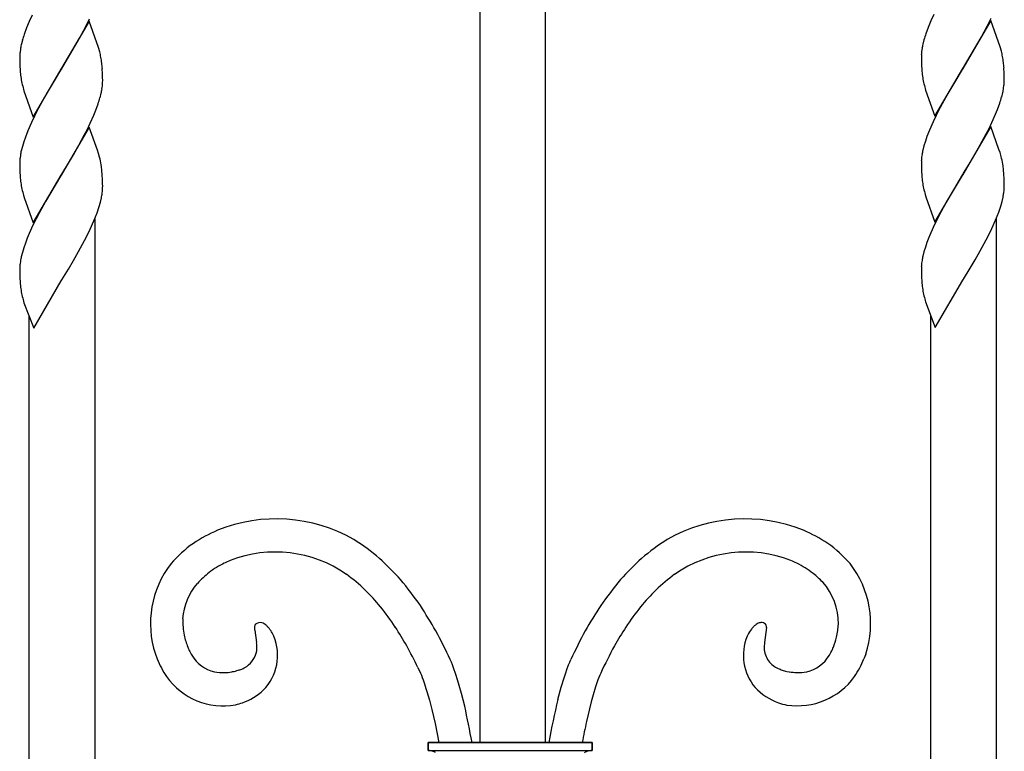
# Model space of a CAD drawing. Units: millimetres. Extents: x 0 to 8410, y 0 to 5940.
# Drawn here: x 3984 to 4164, y 3100 to 3234 of the extents above; entities that cross this region are included whole.
import ezdxf

# ---------------------------------------------------------------- set-up
doc = ezdxf.new("R2010")
doc.units = ezdxf.units.MM
doc.layers.add('YKK_A1', color=4, linetype='Continuous', lineweight=30)

msp = doc.modelspace()

# ---------------------------------------------------------------- linework, layer by layer
at = {"layer": 'YKK_A1', "linetype": 'Continuous'}
for p, q in [((4068.02, 3563.22), (4068.02, 3101.31)), ((4080.02, 3101.31), (4080.02, 3563.22)), ((3986.08, 3234.52), (3985.54, 3233.33)), ((4151.07, 3234.65), (4150.54, 3233.46)), ((3985.54, 3233.33), (3985.06, 3232.15)), ((3996.51, 3233.39), (3991.39, 3224.62)), ((3995.83, 3232.33), (3996.57, 3233.83)), ((3998.21, 3228.6), (3996.51, 3233.39)), ((4150.54, 3233.46), (4150.05, 3232.27)), ((4161.51, 3233.52), (4156.39, 3224.75)), ((4159.74, 3230.42), (4160.82, 3232.46)), ((4160.82, 3232.46), (4161.56, 3233.95)), ((4163.2, 3228.73), (4161.51, 3233.52)), ((3985.06, 3232.15), (3984.63, 3230.98)), ((3994.74, 3230.29), (3995.83, 3232.33)), ((4150.05, 3232.27), (4149.63, 3231.11)), ((3984.29, 3229.86), (3984.08, 3229.04)), ((3991.51, 3224.82), (3994.74, 3230.29)), ((4149.28, 3229.99), (4149.08, 3229.17)), ((4156.51, 3224.94), (4159.74, 3230.42)), ((3983.93, 3228.25), (3983.86, 3227.75)), ((3998.45, 3227.76), (3998.21, 3228.6)), ((4148.8, 3227.15), (4148.8, 3226.91)), ((4148.92, 3228.38), (4148.85, 3227.87)), ((4163.44, 3227.89), (4163.2, 3228.73)), ((3983.8, 3227.02), (3983.8, 3226.78)), ((3983.8, 3226.78), (3983.81, 3226.11)), ((3983.81, 3226.11), (3983.83, 3225.28)), ((3983.83, 3225.28), (3983.88, 3224.36)), ((4148.8, 3226.91), (4148.8, 3226.24)), ((4148.8, 3226.24), (4148.82, 3225.41)), ((4148.82, 3225.41), (4148.87, 3224.49)), ((3986.27, 3215.85), (3991.39, 3224.62)), ((3991.27, 3224.43), (3989.91, 3222.18)), ((3991.39, 3224.62), (3991.27, 3224.43)), ((3991.39, 3224.62), (3991.51, 3224.82)), ((3998.97, 3223.76), (3998.92, 3224.71)), ((3998.98, 3223.13), (3998.97, 3223.76)), ((4151.27, 3215.98), (4156.39, 3224.75)), ((4156.27, 3224.55), (4154.91, 3222.31)), ((4156.39, 3224.75), (4156.27, 3224.55)), ((4156.39, 3224.75), (4156.51, 3224.94)), ((4163.96, 3223.89), (4163.92, 3224.84)), ((4163.98, 3223.26), (4163.96, 3223.89)), ((3989.91, 3222.18), (3988.84, 3220.35)), ((3998.99, 3222.46), (3998.98, 3223.13)), ((3998.98, 3222.22), (3998.99, 3222.46)), ((4154.91, 3222.31), (4153.83, 3220.48)), ((4163.98, 3222.59), (4163.98, 3223.26)), ((4163.98, 3222.35), (4163.98, 3222.59)), ((3984.49, 3220.93), (3984.58, 3220.65)), ((3984.58, 3220.65), (3986.27, 3215.85)), ((3988.84, 3220.35), (3988.2, 3219.24)), ((3998.5, 3219.39), (3998.71, 3220.2)), ((3998.86, 3220.99), (3998.93, 3221.5)), ((4149.49, 3221.06), (4149.57, 3220.78)), ((4149.57, 3220.78), (4151.27, 3215.98)), ((4153.83, 3220.48), (4153.2, 3219.37)), ((4163.5, 3219.51), (4163.7, 3220.33)), ((4163.85, 3221.12), (4163.92, 3221.62)), ((3988.2, 3219.24), (3986.96, 3216.91)), ((3997.73, 3217.1), (3998.15, 3218.26)), ((4153.2, 3219.37), (4151.95, 3217.04)), ((4162.73, 3217.23), (4163.15, 3218.39)), ((3986.96, 3216.91), (3986.51, 3216.02)), ((3997.37, 3216.21), (3997.73, 3217.1)), ((4151.95, 3217.04), (4151.5, 3216.15)), ((4161.7, 3214.85), (4162.37, 3216.34)), ((4162.37, 3216.34), (4162.73, 3217.23)), ((3985.94, 3214.82), (3985.29, 3213.33)), ((3986.51, 3216.02), (3985.94, 3214.82)), ((3996.13, 3213.52), (3996.71, 3214.72)), ((3996.71, 3214.72), (3997.37, 3216.21)), ((4150.94, 3214.95), (4150.29, 3213.46)), ((4151.5, 3216.15), (4150.94, 3214.95)), ((4161.13, 3213.65), (4161.7, 3214.85)), ((3985.29, 3213.33), (3984.84, 3212.16)), ((3996.51, 3213.99), (3991.39, 3205.22)), ((3994.58, 3210.6), (3995.68, 3212.63)), ((3995.68, 3212.63), (3996.13, 3213.52)), ((3998.02, 3209.77), (3996.51, 3213.99)), ((4150.29, 3213.46), (4149.83, 3212.29)), ((4161.51, 3214.12), (4156.39, 3205.35)), ((4159.58, 3210.73), (4160.67, 3212.76)), ((4160.67, 3212.76), (4161.13, 3213.65)), ((4163.01, 3209.9), (4161.51, 3214.12)), ((3984.54, 3211.3), (3984.29, 3210.45)), ((3984.84, 3212.16), (3984.54, 3211.3)), ((4149.53, 3211.42), (4149.28, 3210.58)), ((4149.83, 3212.29), (4149.53, 3211.42)), ((3984.29, 3210.45), (3984.08, 3209.64)), ((3993.64, 3208.95), (3994.58, 3210.6)), ((3998.21, 3209.19), (3998.02, 3209.77)), ((3998.41, 3208.5), (3998.21, 3209.19)), ((4149.28, 3210.58), (4149.08, 3209.77)), ((4157.72, 3207.54), (4158.63, 3209.08)), ((4158.63, 3209.08), (4159.58, 3210.73)), ((4163.2, 3209.32), (4163.01, 3209.9)), ((4163.4, 3208.62), (4163.2, 3209.32)), ((3983.8, 3207.62), (3983.8, 3207.38)), ((3983.8, 3207.38), (3983.81, 3206.71)), ((3983.93, 3208.85), (3983.86, 3208.34)), ((3991.51, 3205.41), (3992.73, 3207.41)), ((3992.73, 3207.41), (3993.64, 3208.95)), ((4148.8, 3207.74), (4148.8, 3207.51)), ((4148.8, 3207.51), (4148.8, 3206.83)), ((4148.92, 3208.98), (4148.85, 3208.47)), ((4156.51, 3205.54), (4157.72, 3207.54)), ((3983.81, 3206.71), (3983.83, 3205.88)), ((3983.83, 3205.88), (3983.88, 3204.95)), ((3998.92, 3205.31), (3998.86, 3205.99)), ((4148.8, 3206.83), (4148.82, 3206.01)), ((4148.82, 3206.01), (4148.87, 3205.08)), ((4156.39, 3205.35), (4156.51, 3205.54)), ((4163.92, 3205.44), (4163.86, 3206.12)), ((4163.96, 3204.49), (4163.92, 3205.44)), ((3986.27, 3196.45), (3991.39, 3205.22)), ((3991.27, 3205.02), (3988.52, 3200.4)), ((3991.39, 3205.22), (3991.27, 3205.02)), ((3991.39, 3205.22), (3991.51, 3205.41)), ((3998.97, 3204.36), (3998.92, 3205.31)), ((3998.98, 3203.73), (3998.97, 3204.36)), ((3998.99, 3203.05), (3998.98, 3203.73)), ((4151.27, 3196.58), (4156.39, 3205.35)), ((4156.27, 3205.15), (4153.52, 3200.53)), ((4156.39, 3205.35), (4156.27, 3205.15)), ((4163.98, 3203.86), (4163.96, 3204.49)), ((4163.98, 3203.18), (4163.98, 3203.86)), ((3998.9, 3201.84), (3998.95, 3202.34)), ((4163.89, 3201.97), (4163.95, 3202.47)), ((3984.49, 3201.53), (3984.62, 3201.1)), ((3984.62, 3201.1), (3986.27, 3196.45)), ((3988.52, 3200.4), (3987.42, 3198.39)), ((3998.34, 3199.43), (3998.57, 3200.26)), ((3998.57, 3200.26), (3998.76, 3201.07)), ((4149.49, 3201.65), (4149.62, 3201.23)), ((4149.62, 3201.23), (4151.27, 3196.58)), ((4153.52, 3200.53), (4152.41, 3198.52)), ((4163.33, 3199.55), (4163.57, 3200.39)), ((4163.57, 3200.39), (4163.76, 3201.19)), ((3987.42, 3198.39), (3986.81, 3197.21)), ((3997.37, 3196.81), (3997.95, 3198.28)), ((3997.95, 3198.28), (3998.34, 3199.43)), ((4152.41, 3198.52), (4151.8, 3197.34)), ((4162.37, 3196.94), (4162.95, 3198.41)), ((4162.95, 3198.41), (4163.33, 3199.55)), ((3986.81, 3197.21), (3986.22, 3196.02)), ((3996.71, 3195.32), (3997.37, 3196.81)), ((3997.53, 3197.2), (3997.53, 3037.29)), ((4151.8, 3197.34), (4151.21, 3196.15)), ((4161.7, 3195.45), (4162.37, 3196.94)), ((4162.52, 3197.33), (4162.52, 3037.18)), ((3986.22, 3196.02), (3985.54, 3194.52)), ((3996.13, 3194.12), (3996.71, 3195.32)), ((4150.54, 3194.65), (4150.17, 3193.76)), ((4151.21, 3196.15), (4150.54, 3194.65)), ((4161.13, 3194.25), (4161.7, 3195.45)), ((3985.17, 3193.63), (3984.84, 3192.76)), ((3985.54, 3194.52), (3985.17, 3193.63)), ((3994.58, 3191.2), (3995.68, 3193.23)), ((3995.68, 3193.23), (3996.13, 3194.12)), ((4149.83, 3192.88), (4149.53, 3192.02)), ((4150.17, 3193.76), (4149.83, 3192.88)), ((4159.58, 3191.33), (4160.67, 3193.36)), ((4160.67, 3193.36), (4161.13, 3194.25)), ((3984.29, 3191.05), (3984.08, 3190.24)), ((3984.54, 3191.89), (3984.29, 3191.05)), ((3984.84, 3192.76), (3984.54, 3191.89)), ((3993.64, 3189.55), (3994.58, 3191.2)), ((4149.28, 3191.18), (4149.08, 3190.36)), ((4149.53, 3192.02), (4149.28, 3191.18)), ((4158.63, 3189.67), (4159.58, 3191.33)), ((3983.93, 3189.45), (3983.86, 3188.94)), ((3992.73, 3188.01), (3993.64, 3189.55)), ((4148.92, 3189.58), (4148.85, 3189.07)), ((4157.72, 3188.14), (4158.63, 3189.67)), ((3983.8, 3188.21), (3983.8, 3187.98)), ((3983.8, 3187.98), (3983.81, 3187.31)), ((3991.51, 3186.01), (3992.73, 3188.01)), ((4148.8, 3188.34), (4148.8, 3188.11)), ((4148.8, 3188.11), (4148.8, 3187.43)), ((4148.8, 3187.43), (4148.82, 3186.61)), ((4156.51, 3186.14), (4157.72, 3188.14)), ((3983.81, 3187.31), (3983.83, 3186.48)), ((3983.83, 3186.48), (3983.88, 3185.55)), ((3986.36, 3177.18), (3991.39, 3185.82)), ((3991.39, 3185.82), (3991.51, 3186.01)), ((4148.82, 3186.61), (4148.87, 3185.68)), ((4151.35, 3177.31), (4156.39, 3185.95)), ((4156.39, 3185.95), (4156.51, 3186.14)), ((3984.49, 3182.12), (3984.58, 3181.84)), ((4149.49, 3182.25), (4149.57, 3181.97)), ((3984.58, 3181.84), (3986.36, 3177.18)), ((4149.57, 3181.97), (4151.35, 3177.31)), ((3985.53, 3037.29), (3985.53, 3179.36)), ((4150.52, 3037.18), (4150.52, 3179.49)), ((4026.77, 3122.37), (4026.77, 3122.3)), ((4026.77, 3122.3), (4026.77, 3122.22)), ((4026.8, 3121.89), (4027.15, 3119.58)), ((4030.21, 3121), (4030.14, 3121.14)), ((4030.27, 3120.87), (4030.21, 3121)), ((4030.33, 3120.74), (4030.27, 3120.87)), ((4120.48, 3122.34), (4120.11, 3119.58)), ((4008.63, 3117.5), (4008.96, 3116.59)), ((4132.53, 3118.35), (4132.69, 3118.76)), ((4138.62, 3117.5), (4138.29, 3116.59)), ((4062.8, 3116.01), (4062.6, 3116.47)), ((4063.01, 3115.5), (4062.8, 3116.01)), ((4063.21, 3114.96), (4063.01, 3115.5)), ((4083.94, 3114.68), (4084.25, 3115.5)), ((4084.25, 3115.5), (4084.45, 3116.01)), ((4084.45, 3116.01), (4084.65, 3116.47)), ((4022.77, 3114.26), (4022.61, 3114.24)), ((4056.64, 3115.05), (4057.13, 3114)), ((4057.13, 3114), (4057.3, 3113.62)), ((4057.3, 3113.62), (4057.46, 3113.21)), ((4063.62, 3113.77), (4063.21, 3114.96)), ((4063.93, 3112.8), (4063.62, 3113.77)), ((4083.42, 3113.13), (4083.73, 3114.08)), ((4083.73, 3114.08), (4083.94, 3114.68)), ((4089.96, 3113.62), (4089.79, 3113.21)), ((4090.12, 3114), (4089.96, 3113.62)), ((4124.18, 3114.32), (4124.64, 3114.24)), ((4057.46, 3113.21), (4057.63, 3112.76)), ((4057.63, 3112.76), (4057.89, 3112.02)), ((4057.89, 3112.02), (4058.15, 3111.2)), ((4064.24, 3111.76), (4063.93, 3112.8)), ((4064.65, 3110.29), (4064.24, 3111.76)), ((4082.91, 3111.4), (4083.42, 3113.13)), ((4089.36, 3112.02), (4089.19, 3111.48)), ((4089.62, 3112.76), (4089.36, 3112.02)), ((4089.79, 3113.21), (4089.62, 3112.76)), ((4058.15, 3111.2), (4058.33, 3110.62)), ((4058.33, 3110.62), (4058.78, 3109.05)), ((4065.24, 3107.94), (4064.65, 3110.29)), ((4082.3, 3109.14), (4082.91, 3111.4)), ((4088.74, 3110.01), (4088.38, 3108.72)), ((4089.19, 3111.48), (4088.74, 3110.01)), ((4058.78, 3109.05), (4059.22, 3107.34)), ((4088.38, 3108.72), (4087.51, 3105.13)), ((4059.22, 3107.34), (4059.83, 3104.75)), ((4059.83, 3104.75), (4060.51, 3101.31)), ((4058.55, 3101.31), (4058.55, 3099.81)), ((4088.55, 3101.31), (4058.55, 3101.31)), ((4058.55, 3099.81), (4058.55, 3101.31)), ((4058.55, 3101.31), (4088.55, 3101.31)), ((4088.55, 3099.81), (4088.55, 3101.31)), ((4088.55, 3101.31), (4088.55, 3099.81)), ((4058.55, 3099.81), (4088.55, 3099.81))]:
    msp.add_line(p, q, dxfattribs=at)
for centre, radius, start, end in [((4012.64, 3221.72), 29.5, 161.7061, 163.9978), ((4177.64, 3221.85), 29.5, 161.7061, 163.9978), ((4003.69, 3224.83), 20.06, 167.8839, 170.1756), ((4168.68, 3224.96), 20.06, 167.8839, 170.1756), ((4002.03, 3226.03), 18.25, 174.608, 176.8998), ((3973.97, 3221.73), 25.21, 11.5618, 13.8536), ((4167.02, 3226.16), 18.25, 174.608, 176.8998), ((4138.97, 3221.85), 25.21, 11.5618, 13.8536), ((3972.35, 3222.21), 26.71, 7.5573, 9.849), ((3973.59, 3222.9), 25.4, 4.0842, 6.376), ((4137.35, 3222.34), 26.71, 7.5573, 9.849), ((4138.59, 3223.03), 25.4, 4.0842, 6.376), ((4012.6, 3226.77), 28.82, 184.8046, 187.0963), ((4177.59, 3226.9), 28.82, 184.8046, 187.0963), ((4003.24, 3226.2), 19.47, 188.8394, 195.7128), ((3980.76, 3223.21), 18.25, 354.6108, 356.9025), ((4168.24, 3226.33), 19.47, 188.8394, 195.7128), ((4145.75, 3223.34), 18.25, 354.6108, 356.9025), ((3979.1, 3224.41), 20.06, 347.8867, 350.1784), ((4144.09, 3224.54), 20.06, 347.8867, 350.1784), ((3970.15, 3227.52), 29.49, 341.6987, 343.9904), ((4135.15, 3227.65), 29.49, 341.6987, 343.9904), ((4003.69, 3205.43), 20.06, 167.8839, 170.1756), ((4168.68, 3205.56), 20.06, 167.8839, 170.1756), ((4002.03, 3206.63), 18.25, 174.608, 176.8998), ((3980.91, 3203.91), 18.09, 10.1111, 14.6941), ((4167.02, 3206.76), 18.25, 174.608, 176.8998), ((4145.9, 3204.04), 18.09, 10.1111, 14.6941), ((3971.59, 3202.92), 27.44, 6.4407, 8.7324), ((4136.59, 3203.04), 27.44, 6.4407, 8.7324), ((4012.58, 3207.37), 28.81, 184.8072, 187.0989), ((4003.24, 3206.8), 19.47, 188.8394, 195.7128), ((4177.58, 3207.5), 28.81, 184.8072, 187.0989), ((4168.24, 3206.93), 19.47, 188.8394, 195.7128), ((3979.42, 3204.8), 19.7, 349.0681, 351.3598), ((3981.12, 3203.52), 17.87, 356.2275, 358.5193), ((4144.41, 3204.93), 19.7, 349.0681, 351.3598), ((4146.12, 3203.64), 17.87, 356.2275, 358.5193), ((4003.68, 3186.03), 20.04, 167.8771, 170.1688), ((4168.67, 3186.15), 20.04, 167.8771, 170.1688), ((4002.03, 3187.23), 18.25, 174.608, 176.8998), ((4167.02, 3187.36), 18.25, 174.608, 176.8998), ((4177.59, 3188.1), 28.82, 184.8046, 187.0963), ((4012.6, 3187.97), 28.82, 184.8046, 187.0963), ((4003.24, 3187.4), 19.47, 188.8394, 195.7128), ((4168.24, 3187.53), 19.47, 188.8394, 195.7128), ((4030.74, 3113.63), 28.62, 60.2222, 112.0333), ((4116.51, 3113.63), 28.62, 67.9667, 119.7777), ((4032.77, 3111.37), 31.5, 113.9071, 123.0695), ((4114.48, 3111.37), 31.5, 56.9283, 66.0907), ((4028.95, 3118.95), 23.08, 125.4075, 139.142), ((4018.39, 3097.6), 48.75, 50.1071, 56.9805), ((4128.86, 3097.6), 48.75, 123.0195, 129.8929), ((4118.3, 3118.95), 23.08, 40.8604, 54.595), ((4030.58, 3113.42), 22.76, 55.1219, 111.2669), ((4116.67, 3113.42), 22.76, 68.7333, 124.8782), ((4025.58, 3123.09), 17.85, 142.1111, 198.256), ((4030.53, 3115.93), 20.45, 116.9904, 126.1529), ((4034.06, 3107.5), 29.56, 113.3903, 115.6821), ((4003.05, 3085.06), 68.31, 42.4007, 46.9837), ((4144.2, 3085.06), 68.31, 133.0163, 137.5993), ((4113.19, 3107.51), 29.56, 64.3159, 66.6077), ((4115.71, 3114.37), 22.29, 53.3375, 62.4999), ((4121.67, 3123.09), 17.85, 341.7428, 37.8877), ((4029.88, 3117.97), 18.42, 128.2831, 137.4456), ((4021.34, 3102.12), 37.34, 46.5332, 53.4067), ((4125.91, 3102.12), 37.34, 126.5933, 133.4668), ((4116.55, 3117.07), 19.65, 43.7391, 50.6125), ((4024.83, 3123.11), 11.24, 139.3227, 175.6838), ((3996, 3083.4), 74.72, 35.1058, 39.6888), ((4151.25, 3083.4), 74.72, 140.3112, 144.8942), ((4122.46, 3123.17), 11.17, 359.0675, 42.0994), ((4010.16, 3092.76), 51.85, 40.0988, 44.6819), ((4137.09, 3092.76), 51.85, 135.3181, 139.9012), ((4004.82, 3090.4), 57.48, 33.8816, 38.4646), ((3942.69, 3053.21), 135.82, 30.2999, 32.5917), ((4204.56, 3053.23), 135.82, 147.4128, 149.7046), ((4142.43, 3090.39), 57.48, 141.5304, 146.1134), ((4028.8, 3123.77), 15.17, 179.3134, 190.763), ((4027.4, 3122.51), 0.63, 136.7255, 177.5414), ((4030.97, 3122.28), 4.2, 176.4171, 178.7089), ((4027.79, 3121.94), 1.31, 76.0136, 129.9966), ((4027.36, 3120.98), 2.36, 60.033, 71.4826), ((4026.57, 3119.93), 3.66, 50.7712, 57.6447), ((4024.35, 3117.67), 6.82, 43.7, 48.2831), ((4121.29, 3119.33), 4.51, 129.4671, 136.3406), ((4120.63, 3119.95), 3.61, 120.7856, 127.659), ((4119.59, 3121.64), 1.63, 94.7826, 119.8918), ((4119.42, 3121.9), 1.37, 49.9815, 88.5737), ((4119.81, 3122.5), 0.665, 3.5945, 42.1866), ((4117.91, 3122.36), 2.57, 359.5201, 4.1032), ((4118.48, 3123.97), 15.18, 347.1199, 356.2824), ((4032.39, 3125.37), 19.02, 193.4587, 200.3321), ((4035.06, 3122.76), 8.31, 183.7238, 186.0155), ((4021.88, 3117.29), 9.13, 315.4056, 22.2026), ((4020.1, 3114.46), 12.13, 38.5009, 40.7927), ((4022.59, 3116.96), 8.63, 28.9084, 35.7818), ((3966.99, 3068.36), 101.21, 30.0133, 32.305), ((3929.62, 3053.19), 147.27, 25.4496, 27.7414), ((4217.63, 3053.18), 147.28, 152.2543, 154.546), ((4180.26, 3068.37), 101.2, 147.701, 149.9928), ((4125.35, 3117.27), 9.12, 157.6262, 220.1951), ((4123.49, 3117.89), 7.17, 154.2116, 156.5034), ((4124.07, 3117.35), 7.92, 143.399, 152.5614), ((4122.46, 3118.33), 6.05, 137.1521, 141.7352), ((4014.46, 3117.92), 12.79, 5.1554, 7.4471), ((4021.19, 3118.76), 6.02, 353.7409, 2.9034), ((3957.47, 3066.72), 110.32, 25.9825, 28.2742), ((4215.96, 3053.96), 139.43, 152.2018, 154.4935), ((4126.31, 3118.67), 6.27, 171.6675, 180.83), ((4110.15, 3126.93), 23.98, 340.0719, 344.655), ((4029.66, 3124.8), 16.27, 201.8249, 204.1167), ((4026.16, 3123.61), 12.59, 205.668, 210.2511), ((4020.97, 3120.74), 6.66, 211.4073, 256.647), ((4022.81, 3118.87), 4.43, 304.8764, 350.1161), ((4125.31, 3118.84), 5.28, 182.8673, 196.6019), ((4124.41, 3118.9), 4.44, 200.6584, 232.5369), ((4126.28, 3120.74), 6.66, 283.3553, 328.595), ((4118.71, 3124.8), 15.25, 330.3975, 334.9805), ((4025.85, 3123.43), 18.22, 202.0526, 213.5023), ((4125.33, 3120.48), 6.26, 234.686, 243.8484), ((4121.4, 3123.43), 18.22, 326.5012, 337.9509), ((4021.12, 3123.29), 9.19, 259.3787, 270.8283), ((4020.83, 3125.44), 11.35, 272.1743, 279.0478), ((4020.15, 3127.17), 13.16, 281.4457, 286.0288), ((4018.14, 3130.91), 17.34, 289.0066, 291.2983), ((4021.89, 3120.63), 6.41, 293.4916, 302.654), ((4126.75, 3124.17), 10.21, 245.8419, 250.4249), ((4126.66, 3125.1), 11.06, 252.4306, 257.0137), ((4126.43, 3125.44), 11.34, 260.9512, 267.8246), ((4126.13, 3123.29), 9.19, 269.1712, 280.6208), ((4021.06, 3120.78), 12.77, 215.4677, 280.1563), ((4126.11, 3120.96), 12.94, 261.545, 324.114), ((4020.78, 3119.09), 11.19, 289.9589, 312.8013), ((4126.3, 3118.75), 10.81, 222.901, 250.2721), ((4019.4, 3124.45), 16.71, 283.539, 288.1221), ((4206.82, 3078.87), 128.15, 166.3371, 169.9133), ((4126.92, 3121.26), 13.39, 251.4146, 258.288), ((3865.83, 3064.04), 204.18, 10.5172, 12.4159), ((4233.68, 3073.78), 149.49, 167.8919, 169.3866), ((4058.51, 3096.65), 3.16, 73.337, 89.3537), ((4058.58, 3097.31), 2.51, 58.9644, 70.414), ((4088.36, 3097.68), 2.11, 106.6929, 124.9886), ((4088.54, 3096.93), 2.88, 89.8243, 105.841)]:
    msp.add_arc(centre, radius, start, end, dxfattribs=at)

doc.saveas('drawing.dxf')
